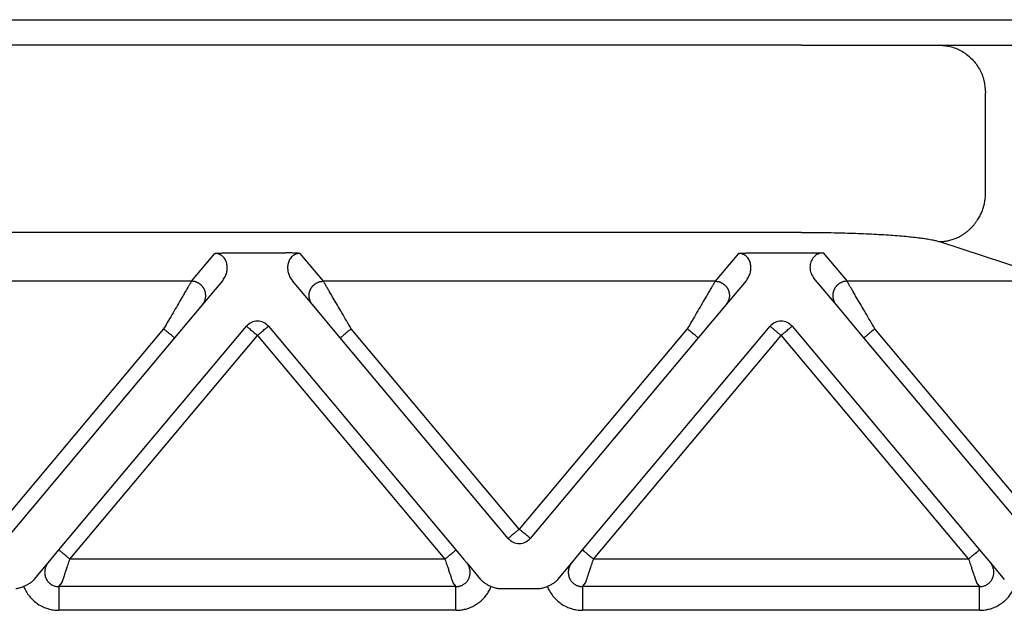
# Model space of a CAD drawing. Units: millimetres. Extents: x -1071 to -774, y 115 to 325.
# Drawn here: x -959 to -938, y 234 to 246 of the extents above; entities that cross this region are included whole.
import ezdxf

# ---------------------------------------------------------------- set-up
doc = ezdxf.new("R2010")
doc.units = ezdxf.units.MM

msp = doc.modelspace()

# ---------------------------------------------------------------- linework, layer by layer
at = {"color": 2, "linetype": 'Continuous'}
for p, q in [((-1015.363, 246.148), (-936.333, 246.148)), ((-955.233, 240.659), (-954.743, 241.243)), ((-954.436, 241.254), (-953.26, 241.254)), ((-952.463, 240.659), (-952.953, 241.243)), ((-943.743, 241.243), (-944.233, 240.659)), ((-943.436, 241.254), (-941.962, 241.254)), ((-941.962, 241.254), (-941.463, 240.659)), ((-955.233, 240.659), (-963.463, 240.659)), ((-954.583, 240.668), (-955.003, 240.168)), ((-952.693, 240.168), (-953.113, 240.668)), ((-944.233, 240.659), (-952.463, 240.659)), ((-943.583, 240.668), (-944.003, 240.168)), ((-941.693, 240.168), (-942.157, 240.721)), ((-936.974, 240.659), (-941.463, 240.659)), ((-955.003, 240.168), (-955.588, 239.47)), ((-952.108, 239.47), (-952.693, 240.168)), ((-944.003, 240.168), (-944.588, 239.47)), ((-941.108, 239.47), (-941.693, 240.168)), ((-955.818, 239.663), (-959.348, 235.456)), ((-958.017, 235.02), (-954.078, 239.715)), ((-957.787, 234.827), (-953.848, 239.522)), ((-953.848, 239.522), (-949.909, 234.827)), ((-953.618, 239.715), (-949.679, 235.02)), ((-948.348, 235.456), (-951.878, 239.663)), ((-944.818, 239.663), (-948.348, 235.456)), ((-947.017, 235.02), (-943.078, 239.715)), ((-946.787, 234.827), (-942.848, 239.522)), ((-942.848, 239.522), (-938.909, 234.827)), ((-942.618, 239.715), (-938.679, 235.02)), ((-936.82, 234.827), (-940.878, 239.663)), ((-955.588, 239.47), (-959.118, 235.263)), ((-948.578, 235.263), (-952.108, 239.47)), ((-944.588, 239.47), (-948.118, 235.263)), ((-937.05, 234.635), (-941.108, 239.47)), ((-958.244, 234.749), (-958.017, 235.02)), ((-949.679, 235.02), (-949.512, 234.821)), ((-947.244, 234.749), (-947.017, 235.02)), ((-938.679, 235.02), (-938.452, 234.749)), ((-949.909, 234.827), (-957.787, 234.827)), ((-949.512, 234.821), (-949.452, 234.749)), ((-938.909, 234.827), (-946.787, 234.827)), ((-958.537, 234.4), (-958.244, 234.749)), ((-949.452, 234.749), (-949.159, 234.4)), ((-947.537, 234.4), (-947.244, 234.749)), ((-938.452, 234.749), (-938.159, 234.4)), ((-958.019, 234.252), (-957.954, 234.329)), ((-949.677, 234.252), (-958.019, 234.252)), ((-949.742, 234.329), (-949.677, 234.252)), ((-948.771, 234.212), (-947.925, 234.212)), ((-947.019, 234.252), (-946.954, 234.329)), ((-938.677, 234.252), (-947.019, 234.252)), ((-938.742, 234.329), (-938.677, 234.252)), ((-949.677, 233.754), (-958.019, 233.754)), ((-938.677, 233.754), (-947.019, 233.754))]:
    msp.add_line(p, q, dxfattribs=at)
at = {"color": 7, "linetype": 'Continuous'}
for p, q in [((-942.417, 245.612), (-1009.279, 245.612)), ((-942.417, 245.612), (-939.52, 245.612)), ((-939.52, 245.612), (-937.369, 245.612)), ((-938.554, 242.487), (-938.554, 244.612)), ((-942.417, 241.685), (-1009.279, 241.685)), ((-939.52, 241.49), (-936.974, 240.659))]:
    msp.add_line(p, q, dxfattribs=at)
at = {"color": 2, "linetype": 'Continuous'}
for centre, start, end in [((-953.848, 239.522), 90, 140), ((-953.848, 239.522), 40, 90), ((-942.848, 239.522), 90, 140), ((-942.848, 239.522), 40, 90), ((-948.348, 235.456), 220, 270), ((-948.348, 235.456), 270, 320)]:
    msp.add_arc(centre, 0.3, start, end, dxfattribs=at)
at = {"color": 7, "linetype": 'Continuous'}
for points, knots in [([(-939.52, 245.612), (-939.435, 245.605), (-939.266, 245.592), (-939.03, 245.486), (-938.828, 245.326), (-938.674, 245.117), (-938.573, 244.873), (-938.56, 244.699), (-938.554, 244.612)], [0, 0, 0, 0, 0.252311, 0.505791, 0.761281, 1.019072, 1.278841, 1.539744, 1.539744, 1.539744, 1.539744]), ([(-939.52, 241.49), (-939.505, 241.491), (-939.477, 241.492), (-939.434, 241.496), (-939.39, 241.502), (-939.346, 241.51), (-939.301, 241.521), (-939.257, 241.534), (-939.212, 241.549), (-939.168, 241.566), (-939.124, 241.586), (-939.088, 241.605), (-939.06, 241.621), (-939.039, 241.634), (-939.018, 241.647), (-938.997, 241.661), (-938.977, 241.675), (-938.957, 241.69), (-938.937, 241.705), (-938.918, 241.721), (-938.899, 241.738), (-938.88, 241.755), (-938.862, 241.772), (-938.844, 241.79), (-938.827, 241.808), (-938.81, 241.827), (-938.793, 241.846), (-938.777, 241.866), (-938.762, 241.886), (-938.747, 241.906), (-938.733, 241.927), (-938.714, 241.955), (-938.692, 241.991), (-938.668, 242.034), (-938.647, 242.079), (-938.627, 242.124), (-938.61, 242.17), (-938.596, 242.216), (-938.583, 242.261), (-938.573, 242.307), (-938.565, 242.353), (-938.559, 242.398), (-938.555, 242.442), (-938.554, 242.472), (-938.554, 242.487)], [0, 0, 0, 0, 0.042619, 0.086018, 0.130181, 0.175084, 0.220701, 0.267002, 0.313952, 0.36151, 0.409635, 0.458276, 0.482776, 0.507386, 0.532097, 0.556903, 0.581796, 0.606769, 0.631812, 0.656918, 0.682078, 0.707285, 0.732528, 0.7578, 0.783091, 0.808393, 0.833696, 0.858991, 0.88427, 0.909523, 0.934741, 0.959915, 1.010093, 1.05999, 1.109539, 1.158675, 1.207335, 1.255462, 1.303, 1.349902, 1.396121, 1.441618, 1.486355, 1.530304, 1.530304, 1.530304, 1.530304]), ([(-942.417, 241.685), (-942.336, 241.685), (-942.173, 241.684), (-941.924, 241.682), (-941.683, 241.677), (-941.375, 241.669), (-941.014, 241.656), (-940.606, 241.633), (-940.246, 241.605), (-939.983, 241.577), (-939.803, 241.552), (-939.695, 241.533), (-939.6, 241.514), (-939.546, 241.498), (-939.52, 241.49)], [0, 0, 0, 0, 0.245068, 0.489463, 0.747001, 0.965473, 1.415956, 1.828998, 2.193131, 2.499383, 2.619708, 2.739982, 2.82796, 2.909777, 2.909777, 2.909777, 2.909777])]:
    msp.add_open_spline(points, degree=3, knots=knots, dxfattribs=at)
at = {"color": 2, "linetype": 'Continuous'}
for points, knots in [([(-954.743, 241.243), (-954.74, 241.243), (-954.729, 241.244), (-954.713, 241.245), (-954.694, 241.247), (-954.67, 241.248), (-954.639, 241.25), (-954.587, 241.252), (-954.52, 241.253), (-954.465, 241.254), (-954.436, 241.254)], [0, 0, 0, 0, 0.0108475, 0.0315805, 0.049938, 0.0658136, 0.1054816, 0.1411152, 0.2221675, 0.3072882, 0.3072882, 0.3072882, 0.3072882]), ([(-954.583, 240.668), (-954.575, 240.679), (-954.556, 240.703), (-954.532, 240.742), (-954.513, 240.784), (-954.499, 240.825), (-954.488, 240.866), (-954.483, 240.908), (-954.481, 240.949), (-954.484, 240.992), (-954.491, 241.033), (-954.504, 241.072), (-954.522, 241.112), (-954.543, 241.144), (-954.564, 241.168), (-954.582, 241.185), (-954.603, 241.201), (-954.628, 241.216), (-954.654, 241.228), (-954.682, 241.236), (-954.711, 241.242), (-954.732, 241.243), (-954.743, 241.243)], [0, 0, 0, 0, 0.0402446, 0.0916051, 0.1360387, 0.1786199, 0.2209342, 0.2629677, 0.3051523, 0.3463573, 0.3892802, 0.4308674, 0.4706431, 0.5202972, 0.5430332, 0.5689634, 0.5940917, 0.6218603, 0.6546217, 0.6802571, 0.7107496, 0.7431367, 0.7431367, 0.7431367, 0.7431367]), ([(-952.953, 241.243), (-952.957, 241.243), (-952.967, 241.244), (-952.984, 241.245), (-953.002, 241.247), (-953.026, 241.248), (-953.057, 241.25), (-953.091, 241.251), (-953.125, 241.252), (-953.163, 241.253), (-953.209, 241.254), (-953.242, 241.254), (-953.26, 241.254)], [0, 0, 0, 0, 0.0108475, 0.0315805, 0.049938, 0.0658136, 0.1054816, 0.1411152, 0.1696712, 0.2073052, 0.2533871, 0.3072897, 0.3072897, 0.3072897, 0.3072897]), ([(-952.953, 241.243), (-952.964, 241.243), (-952.985, 241.242), (-953.014, 241.236), (-953.042, 241.228), (-953.075, 241.213), (-953.113, 241.188), (-953.147, 241.153), (-953.173, 241.114), (-953.192, 241.074), (-953.205, 241.033), (-953.213, 240.99), (-953.215, 240.948), (-953.213, 240.906), (-953.208, 240.866), (-953.198, 240.826), (-953.184, 240.785), (-953.165, 240.745), (-953.142, 240.704), (-953.123, 240.68), (-953.113, 240.668)], [0, 0, 0, 0, 0.0341383, 0.062879, 0.0885143, 0.1212757, 0.1715544, 0.2227095, 0.2669608, 0.3121444, 0.3537316, 0.3966545, 0.4424396, 0.4800425, 0.522076, 0.5643903, 0.603854, 0.6514042, 0.6972308, 0.7430109, 0.7430109, 0.7430109, 0.7430109]), ([(-943.743, 241.243), (-943.74, 241.243), (-943.729, 241.244), (-943.713, 241.245), (-943.694, 241.247), (-943.67, 241.248), (-943.639, 241.25), (-943.605, 241.251), (-943.571, 241.252), (-943.533, 241.253), (-943.488, 241.254), (-943.454, 241.254), (-943.436, 241.254)], [0, 0, 0, 0, 0.0108475, 0.0315805, 0.049938, 0.0658136, 0.1054816, 0.1411152, 0.1696712, 0.2073052, 0.2533871, 0.3072897, 0.3072897, 0.3072897, 0.3072897]), ([(-943.583, 240.668), (-943.575, 240.679), (-943.556, 240.703), (-943.533, 240.74), (-943.514, 240.782), (-943.499, 240.824), (-943.488, 240.867), (-943.482, 240.909), (-943.481, 240.949), (-943.484, 240.99), (-943.491, 241.031), (-943.504, 241.073), (-943.523, 241.114), (-943.549, 241.153), (-943.583, 241.188), (-943.621, 241.213), (-943.654, 241.228), (-943.682, 241.236), (-943.711, 241.242), (-943.732, 241.243), (-943.743, 241.243)], [0, 0, 0, 0, 0.0402446, 0.0916051, 0.1301608, 0.1786186, 0.2254469, 0.2629654, 0.3051499, 0.3463549, 0.3843124, 0.4308624, 0.4760461, 0.5202973, 0.5714525, 0.6217311, 0.6544925, 0.6801279, 0.7088685, 0.7430068, 0.7430068, 0.7430068, 0.7430068]), ([(-941.962, 241.254), (-942, 241.249), (-942.075, 241.24), (-942.169, 241.169), (-942.229, 241.068), (-942.248, 240.947), (-942.227, 240.824), (-942.18, 240.755), (-942.157, 240.721)], [0, 0, 0, 0, 0.1117347, 0.2237254, 0.3390992, 0.4589904, 0.5820855, 0.7054679, 0.7054679, 0.7054679, 0.7054679]), ([(-955.233, 240.659), (-955.236, 240.654), (-955.244, 240.641), (-955.254, 240.623), (-955.266, 240.603), (-955.277, 240.585), (-955.288, 240.565), (-955.31, 240.528), (-955.344, 240.471), (-955.39, 240.391), (-955.453, 240.285), (-955.53, 240.153), (-955.623, 239.996), (-955.719, 239.831), (-955.785, 239.719), (-955.818, 239.663)], [0, 0, 0, 0, 0.016654, 0.045286, 0.063777, 0.084966, 0.108577, 0.134625, 0.213925, 0.30684, 0.411513, 0.581956, 0.766841, 0.958917, 1.15533, 1.15533, 1.15533, 1.15533]), ([(-955.003, 240.168), (-954.996, 240.177), (-954.981, 240.196), (-954.966, 240.223), (-954.956, 240.246), (-954.949, 240.265), (-954.943, 240.285), (-954.939, 240.302), (-954.937, 240.316), (-954.935, 240.327), (-954.934, 240.338), (-954.934, 240.349), (-954.934, 240.361), (-954.934, 240.372), (-954.935, 240.384), (-954.936, 240.395), (-954.938, 240.407), (-954.94, 240.418), (-954.942, 240.43), (-954.945, 240.441), (-954.949, 240.452), (-954.953, 240.463), (-954.957, 240.475), (-954.962, 240.485), (-954.967, 240.496), (-954.973, 240.507), (-954.979, 240.517), (-954.985, 240.527), (-954.992, 240.536), (-954.999, 240.546), (-955.007, 240.555), (-955.015, 240.563), (-955.023, 240.572), (-955.031, 240.58), (-955.04, 240.587), (-955.048, 240.594), (-955.057, 240.601), (-955.067, 240.608), (-955.076, 240.614), (-955.088, 240.621), (-955.104, 240.629), (-955.123, 240.638), (-955.142, 240.645), (-955.167, 240.652), (-955.197, 240.658), (-955.221, 240.659), (-955.233, 240.659)], [0, 0, 0, 0, 0.034944, 0.0723254, 0.09193, 0.1121193, 0.132873, 0.1541633, 0.1650012, 0.1759599, 0.1870341, 0.198218, 0.2095052, 0.2208892, 0.2323628, 0.2439186, 0.2555487, 0.267245, 0.2789989, 0.2908017, 0.3026445, 0.314518, 0.3264128, 0.3383195, 0.3502285, 0.3621304, 0.3740155, 0.3858743, 0.3976976, 0.4094762, 0.421201, 0.4328633, 0.4444547, 0.455967, 0.4673925, 0.4787237, 0.4899536, 0.5010755, 0.5120834, 0.5229715, 0.5443641, 0.5652205, 0.5855105, 0.605212, 0.6427697, 0.6778601, 0.6778601, 0.6778601, 0.6778601]), ([(-952.693, 240.168), (-952.7, 240.177), (-952.715, 240.196), (-952.73, 240.223), (-952.74, 240.246), (-952.747, 240.265), (-952.753, 240.285), (-952.757, 240.302), (-952.759, 240.316), (-952.761, 240.327), (-952.762, 240.338), (-952.762, 240.349), (-952.762, 240.361), (-952.762, 240.372), (-952.761, 240.384), (-952.76, 240.395), (-952.758, 240.407), (-952.756, 240.418), (-952.754, 240.43), (-952.751, 240.441), (-952.747, 240.452), (-952.743, 240.463), (-952.739, 240.475), (-952.734, 240.485), (-952.729, 240.496), (-952.723, 240.507), (-952.717, 240.517), (-952.711, 240.527), (-952.704, 240.536), (-952.697, 240.546), (-952.689, 240.555), (-952.681, 240.563), (-952.673, 240.572), (-952.665, 240.58), (-952.656, 240.587), (-952.648, 240.594), (-952.639, 240.601), (-952.63, 240.608), (-952.62, 240.614), (-952.608, 240.621), (-952.592, 240.629), (-952.573, 240.638), (-952.554, 240.645), (-952.529, 240.652), (-952.499, 240.658), (-952.475, 240.659), (-952.463, 240.659)], [0, 0, 0, 0, 0.034944, 0.0723254, 0.09193, 0.1121193, 0.132873, 0.1541633, 0.1650012, 0.1759599, 0.1870341, 0.198218, 0.2095052, 0.2208892, 0.2323628, 0.2439186, 0.2555487, 0.267245, 0.2789989, 0.2908017, 0.3026445, 0.314518, 0.3264128, 0.3383195, 0.3502285, 0.3621304, 0.3740155, 0.3858743, 0.3976976, 0.4094762, 0.421201, 0.4328633, 0.4444547, 0.455967, 0.4673925, 0.4787237, 0.4899536, 0.5010755, 0.5120834, 0.5229715, 0.5443641, 0.5652205, 0.5855105, 0.605212, 0.6427697, 0.6778601, 0.6778601, 0.6778601, 0.6778601]), ([(-951.878, 239.663), (-951.911, 239.719), (-951.977, 239.831), (-952.073, 239.996), (-952.166, 240.153), (-952.244, 240.285), (-952.306, 240.391), (-952.352, 240.471), (-952.386, 240.528), (-952.408, 240.565), (-952.42, 240.585), (-952.43, 240.603), (-952.442, 240.623), (-952.453, 240.641), (-952.46, 240.654), (-952.463, 240.659)], [0, 0, 0, 0, 0.196412, 0.388489, 0.573373, 0.743817, 0.84849, 0.941405, 1.020705, 1.046753, 1.070364, 1.091552, 1.110044, 1.138676, 1.15533, 1.15533, 1.15533, 1.15533]), ([(-944.233, 240.659), (-944.236, 240.654), (-944.244, 240.641), (-944.254, 240.623), (-944.266, 240.603), (-944.277, 240.585), (-944.288, 240.565), (-944.31, 240.528), (-944.344, 240.471), (-944.39, 240.391), (-944.453, 240.285), (-944.53, 240.153), (-944.623, 239.996), (-944.719, 239.831), (-944.785, 239.719), (-944.818, 239.663)], [0, 0, 0, 0, 0.016654, 0.045286, 0.063777, 0.084966, 0.108577, 0.134625, 0.213925, 0.30684, 0.411513, 0.581956, 0.766841, 0.958917, 1.15533, 1.15533, 1.15533, 1.15533]), ([(-944.233, 240.659), (-944.221, 240.659), (-944.197, 240.658), (-944.167, 240.652), (-944.142, 240.645), (-944.123, 240.638), (-944.104, 240.629), (-944.088, 240.621), (-944.076, 240.614), (-944.067, 240.608), (-944.057, 240.601), (-944.048, 240.594), (-944.04, 240.587), (-944.031, 240.58), (-944.023, 240.572), (-944.015, 240.563), (-944.007, 240.555), (-943.999, 240.546), (-943.992, 240.536), (-943.985, 240.527), (-943.979, 240.517), (-943.973, 240.507), (-943.967, 240.496), (-943.962, 240.485), (-943.957, 240.475), (-943.953, 240.463), (-943.949, 240.452), (-943.945, 240.441), (-943.942, 240.43), (-943.94, 240.418), (-943.938, 240.407), (-943.936, 240.395), (-943.935, 240.384), (-943.934, 240.372), (-943.934, 240.361), (-943.934, 240.349), (-943.934, 240.338), (-943.935, 240.327), (-943.937, 240.316), (-943.939, 240.302), (-943.943, 240.285), (-943.949, 240.265), (-943.956, 240.246), (-943.966, 240.223), (-943.981, 240.196), (-943.996, 240.177), (-944.003, 240.168)], [0, 0, 0, 0, 0.0350903, 0.0726481, 0.0923496, 0.1126396, 0.133496, 0.1548885, 0.1657766, 0.1767845, 0.1879065, 0.1991364, 0.2104676, 0.221893, 0.2334054, 0.2449968, 0.2566591, 0.2683839, 0.2801625, 0.2919858, 0.3038446, 0.3157297, 0.3276315, 0.3395406, 0.3514473, 0.3633421, 0.3752156, 0.3870583, 0.3988612, 0.4106151, 0.4223114, 0.4339415, 0.4454973, 0.4569709, 0.4683548, 0.4796421, 0.490826, 0.5019002, 0.5128589, 0.5236968, 0.5449871, 0.5657408, 0.58593, 0.6055347, 0.6429161, 0.6778601, 0.6778601, 0.6778601, 0.6778601]), ([(-941.463, 240.659), (-941.475, 240.659), (-941.499, 240.658), (-941.529, 240.652), (-941.554, 240.645), (-941.573, 240.638), (-941.592, 240.629), (-941.608, 240.621), (-941.62, 240.614), (-941.63, 240.608), (-941.639, 240.601), (-941.648, 240.594), (-941.656, 240.587), (-941.665, 240.58), (-941.673, 240.572), (-941.681, 240.563), (-941.689, 240.555), (-941.697, 240.546), (-941.704, 240.536), (-941.711, 240.527), (-941.717, 240.517), (-941.723, 240.507), (-941.729, 240.496), (-941.734, 240.485), (-941.739, 240.475), (-941.743, 240.463), (-941.747, 240.452), (-941.751, 240.441), (-941.754, 240.43), (-941.756, 240.418), (-941.758, 240.407), (-941.76, 240.395), (-941.761, 240.384), (-941.762, 240.372), (-941.762, 240.361), (-941.762, 240.349), (-941.762, 240.338), (-941.761, 240.327), (-941.759, 240.316), (-941.757, 240.302), (-941.753, 240.285), (-941.747, 240.265), (-941.74, 240.246), (-941.73, 240.223), (-941.715, 240.196), (-941.7, 240.177), (-941.693, 240.168)], [0, 0, 0, 0, 0.0350903, 0.0726481, 0.0923496, 0.1126396, 0.133496, 0.1548885, 0.1657766, 0.1767845, 0.1879065, 0.1991364, 0.2104676, 0.221893, 0.2334054, 0.2449968, 0.2566591, 0.2683839, 0.2801625, 0.2919858, 0.3038446, 0.3157297, 0.3276315, 0.3395406, 0.3514473, 0.3633421, 0.3752156, 0.3870583, 0.3988612, 0.4106151, 0.4223114, 0.4339415, 0.4454973, 0.4569709, 0.4683548, 0.4796421, 0.490826, 0.5019002, 0.5128589, 0.5236968, 0.5449871, 0.5657408, 0.58593, 0.6055347, 0.6429161, 0.6778601, 0.6778601, 0.6778601, 0.6778601]), ([(-940.878, 239.663), (-940.911, 239.719), (-940.977, 239.831), (-941.073, 239.996), (-941.166, 240.153), (-941.244, 240.285), (-941.306, 240.391), (-941.352, 240.471), (-941.386, 240.528), (-941.408, 240.565), (-941.42, 240.585), (-941.43, 240.603), (-941.442, 240.623), (-941.453, 240.641), (-941.46, 240.654), (-941.463, 240.659)], [0, 0, 0, 0, 0.196412, 0.388489, 0.573373, 0.743817, 0.84849, 0.941405, 1.020705, 1.046753, 1.070364, 1.091552, 1.110044, 1.138676, 1.15533, 1.15533, 1.15533, 1.15533]), ([(-955.588, 239.47), (-955.591, 239.472), (-955.596, 239.477), (-955.609, 239.488), (-955.629, 239.504), (-955.658, 239.529), (-955.694, 239.559), (-955.734, 239.592), (-955.776, 239.627), (-955.804, 239.651), (-955.818, 239.663)], [0, 0, 0, 0, 0.0105318, 0.0210635, 0.0492552, 0.087868, 0.1352972, 0.1895716, 0.2437903, 0.3, 0.3, 0.3, 0.3]), ([(-954.078, 239.715), (-954.075, 239.712), (-954.069, 239.707), (-954.055, 239.696), (-954.036, 239.679), (-954.019, 239.665), (-954.011, 239.658)], [0, 0, 0, 0, 0.01141807, 0.02283614, 0.05473049, 0.08786797, 0.08786797, 0.08786797, 0.08786797]), ([(-954.011, 239.658), (-953.998, 239.648), (-953.973, 239.627), (-953.935, 239.595), (-953.901, 239.567), (-953.872, 239.542), (-953.856, 239.528), (-953.848, 239.522)], [0, 0, 0, 0, 0.0493817, 0.097327, 0.1492703, 0.181059, 0.212132, 0.212132, 0.212132, 0.212132]), ([(-953.848, 239.522), (-953.833, 239.534), (-953.804, 239.559), (-953.762, 239.594), (-953.722, 239.627), (-953.698, 239.648), (-953.686, 239.658)], [0, 0, 0, 0, 0.0585271, 0.114805, 0.1651026, 0.212132, 0.212132, 0.212132, 0.212132]), ([(-953.686, 239.658), (-953.677, 239.666), (-953.66, 239.68), (-953.64, 239.696), (-953.627, 239.707), (-953.621, 239.712), (-953.618, 239.715)], [0, 0, 0, 0, 0.03512271, 0.06503183, 0.0764499, 0.08786797, 0.08786797, 0.08786797, 0.08786797]), ([(-951.878, 239.663), (-951.892, 239.651), (-951.92, 239.627), (-951.963, 239.592), (-952.002, 239.559), (-952.038, 239.529), (-952.067, 239.504), (-952.087, 239.488), (-952.1, 239.477), (-952.105, 239.472), (-952.108, 239.47)], [0, 0, 0, 0, 0.0562097, 0.1104284, 0.1647028, 0.212132, 0.2507448, 0.2789365, 0.2894682, 0.3, 0.3, 0.3, 0.3]), ([(-944.588, 239.47), (-944.591, 239.472), (-944.596, 239.477), (-944.609, 239.488), (-944.629, 239.504), (-944.658, 239.529), (-944.694, 239.559), (-944.734, 239.592), (-944.776, 239.627), (-944.804, 239.651), (-944.818, 239.663)], [0, 0, 0, 0, 0.0105318, 0.0210635, 0.0492552, 0.087868, 0.1352972, 0.1895716, 0.2437903, 0.3, 0.3, 0.3, 0.3]), ([(-943.078, 239.715), (-943.075, 239.712), (-943.069, 239.707), (-943.055, 239.696), (-943.036, 239.679), (-943.019, 239.665), (-943.011, 239.658)], [0, 0, 0, 0, 0.01141807, 0.02283614, 0.0540773, 0.08786797, 0.08786797, 0.08786797, 0.08786797]), ([(-943.011, 239.658), (-943.002, 239.651), (-942.985, 239.637), (-942.96, 239.616), (-942.934, 239.594), (-942.908, 239.572), (-942.885, 239.552), (-942.866, 239.537), (-942.854, 239.527), (-942.848, 239.522)], [0, 0, 0, 0, 0.0353482, 0.0643125, 0.097327, 0.1393257, 0.166404, 0.187645, 0.212132, 0.212132, 0.212132, 0.212132]), ([(-942.848, 239.522), (-942.833, 239.534), (-942.804, 239.559), (-942.761, 239.595), (-942.722, 239.627), (-942.697, 239.648), (-942.686, 239.658)], [0, 0, 0, 0, 0.0585271, 0.114805, 0.1659748, 0.212132, 0.212132, 0.212132, 0.212132]), ([(-942.686, 239.658), (-942.677, 239.666), (-942.66, 239.68), (-942.64, 239.696), (-942.627, 239.707), (-942.621, 239.712), (-942.618, 239.715)], [0, 0, 0, 0, 0.03513929, 0.06503183, 0.0764499, 0.08786797, 0.08786797, 0.08786797, 0.08786797]), ([(-940.878, 239.663), (-940.892, 239.651), (-940.92, 239.627), (-940.963, 239.592), (-941.002, 239.559), (-941.038, 239.529), (-941.067, 239.504), (-941.087, 239.488), (-941.1, 239.477), (-941.105, 239.472), (-941.108, 239.47)], [0, 0, 0, 0, 0.0562097, 0.1104284, 0.1647028, 0.212132, 0.2507448, 0.2789365, 0.2894682, 0.3, 0.3, 0.3, 0.3]), ([(-948.348, 235.456), (-948.363, 235.444), (-948.392, 235.419), (-948.434, 235.384), (-948.474, 235.351), (-948.499, 235.33), (-948.511, 235.32)], [0, 0, 0, 0, 0.0585271, 0.114805, 0.1650863, 0.212132, 0.212132, 0.212132, 0.212132]), ([(-948.186, 235.32), (-948.197, 235.33), (-948.222, 235.351), (-948.261, 235.383), (-948.304, 235.419), (-948.333, 235.444), (-948.348, 235.456)], [0, 0, 0, 0, 0.045461, 0.097327, 0.1536049, 0.212132, 0.212132, 0.212132, 0.212132]), ([(-948.511, 235.32), (-948.519, 235.313), (-948.536, 235.299), (-948.556, 235.282), (-948.569, 235.271), (-948.575, 235.266), (-948.578, 235.263)], [0, 0, 0, 0, 0.03455645, 0.06503183, 0.0764499, 0.08786797, 0.08786797, 0.08786797, 0.08786797]), ([(-948.118, 235.263), (-948.121, 235.266), (-948.127, 235.271), (-948.14, 235.282), (-948.159, 235.298), (-948.176, 235.312), (-948.186, 235.32)], [0, 0, 0, 0, 0.01141807, 0.02283614, 0.05055913, 0.08786797, 0.08786797, 0.08786797, 0.08786797]), ([(-957.787, 234.827), (-957.802, 234.839), (-957.83, 234.863), (-957.872, 234.898), (-957.912, 234.932), (-957.947, 234.962), (-957.977, 234.986), (-957.996, 235.003), (-958.009, 235.013), (-958.014, 235.018), (-958.017, 235.02)], [0, 0, 0, 0, 0.0562097, 0.1104284, 0.1647028, 0.212132, 0.2507448, 0.2789365, 0.2894682, 0.3, 0.3, 0.3, 0.3]), ([(-949.909, 234.827), (-949.895, 234.839), (-949.866, 234.863), (-949.824, 234.898), (-949.785, 234.932), (-949.749, 234.962), (-949.72, 234.986), (-949.7, 235.003), (-949.687, 235.013), (-949.682, 235.018), (-949.679, 235.02)], [0, 0, 0, 0, 0.0562097, 0.1104284, 0.1647028, 0.212132, 0.2507448, 0.2789365, 0.2894682, 0.3, 0.3, 0.3, 0.3]), ([(-947.017, 235.02), (-947.014, 235.018), (-947.009, 235.013), (-946.996, 235.003), (-946.977, 234.986), (-946.947, 234.962), (-946.912, 234.932), (-946.872, 234.898), (-946.83, 234.863), (-946.802, 234.839), (-946.787, 234.827)], [0, 0, 0, 0, 0.0105318, 0.0210635, 0.0492552, 0.087868, 0.1352972, 0.1895716, 0.2437903, 0.3, 0.3, 0.3, 0.3]), ([(-938.679, 235.02), (-938.682, 235.018), (-938.687, 235.013), (-938.7, 235.003), (-938.72, 234.986), (-938.749, 234.962), (-938.785, 234.932), (-938.824, 234.898), (-938.866, 234.863), (-938.895, 234.839), (-938.909, 234.827)], [0, 0, 0, 0, 0.0105318, 0.0210635, 0.0492552, 0.087868, 0.1352972, 0.1895716, 0.2437903, 0.3, 0.3, 0.3, 0.3]), ([(-957.954, 234.329), (-957.954, 234.33), (-957.953, 234.333), (-957.952, 234.337), (-957.95, 234.342), (-957.948, 234.347), (-957.947, 234.351), (-957.946, 234.354), (-957.945, 234.357), (-957.944, 234.361), (-957.942, 234.365), (-957.941, 234.369), (-957.94, 234.373), (-957.939, 234.376), (-957.937, 234.38), (-957.934, 234.389), (-957.93, 234.402), (-957.924, 234.419), (-957.918, 234.438), (-957.911, 234.458), (-957.904, 234.48), (-957.895, 234.507), (-957.884, 234.539), (-957.871, 234.576), (-957.858, 234.616), (-957.843, 234.662), (-957.826, 234.713), (-957.806, 234.77), (-957.794, 234.808), (-957.787, 234.827)], [0, 0, 0, 0, 0.002942, 0.007304, 0.0129068, 0.0197908, 0.0236008, 0.0265087, 0.0292463, 0.032545, 0.0371365, 0.0421843, 0.046018, 0.0495113, 0.0535375, 0.0589702, 0.075695, 0.0941961, 0.1143979, 0.135755, 0.1585328, 0.182652, 0.2202414, 0.2600642, 0.3018626, 0.3453786, 0.4041821, 0.4643773, 0.5254051, 0.5254051, 0.5254051, 0.5254051]), ([(-949.909, 234.827), (-949.903, 234.808), (-949.89, 234.77), (-949.871, 234.713), (-949.853, 234.662), (-949.838, 234.616), (-949.825, 234.576), (-949.812, 234.539), (-949.801, 234.507), (-949.792, 234.48), (-949.785, 234.458), (-949.778, 234.438), (-949.772, 234.419), (-949.766, 234.402), (-949.762, 234.389), (-949.759, 234.38), (-949.758, 234.376), (-949.756, 234.373), (-949.755, 234.369), (-949.754, 234.365), (-949.752, 234.361), (-949.751, 234.357), (-949.75, 234.354), (-949.749, 234.351), (-949.748, 234.347), (-949.746, 234.342), (-949.744, 234.337), (-949.743, 234.333), (-949.742, 234.33), (-949.742, 234.329)], [0, 0, 0, 0, 0.0610278, 0.121223, 0.1800266, 0.2235426, 0.2653409, 0.3051637, 0.3427531, 0.3668723, 0.3896502, 0.4110072, 0.431209, 0.4497101, 0.4664349, 0.4718676, 0.4758939, 0.4793871, 0.4832209, 0.4882687, 0.4928602, 0.4961589, 0.4988964, 0.5018043, 0.5056143, 0.5124984, 0.5181012, 0.5224631, 0.5254051, 0.5254051, 0.5254051, 0.5254051]), ([(-946.954, 234.329), (-946.954, 234.33), (-946.953, 234.333), (-946.952, 234.337), (-946.95, 234.342), (-946.948, 234.347), (-946.947, 234.351), (-946.946, 234.354), (-946.945, 234.357), (-946.944, 234.361), (-946.942, 234.365), (-946.941, 234.369), (-946.94, 234.373), (-946.939, 234.376), (-946.937, 234.38), (-946.934, 234.389), (-946.93, 234.402), (-946.924, 234.419), (-946.918, 234.438), (-946.911, 234.458), (-946.904, 234.48), (-946.895, 234.507), (-946.884, 234.539), (-946.871, 234.576), (-946.858, 234.616), (-946.843, 234.662), (-946.826, 234.713), (-946.806, 234.77), (-946.794, 234.808), (-946.787, 234.827)], [0, 0, 0, 0, 0.002942, 0.007304, 0.0129068, 0.0197908, 0.0236008, 0.0265087, 0.0292463, 0.032545, 0.0371365, 0.0421843, 0.046018, 0.0495113, 0.0535375, 0.0589702, 0.075695, 0.0941961, 0.1143979, 0.135755, 0.1585328, 0.182652, 0.2202414, 0.2600642, 0.3018626, 0.3453786, 0.4041821, 0.4643773, 0.5254051, 0.5254051, 0.5254051, 0.5254051]), ([(-938.909, 234.827), (-938.903, 234.808), (-938.89, 234.77), (-938.871, 234.713), (-938.853, 234.662), (-938.838, 234.616), (-938.825, 234.576), (-938.812, 234.539), (-938.801, 234.507), (-938.792, 234.48), (-938.785, 234.458), (-938.778, 234.438), (-938.772, 234.419), (-938.766, 234.402), (-938.762, 234.389), (-938.759, 234.38), (-938.758, 234.376), (-938.756, 234.373), (-938.755, 234.369), (-938.754, 234.365), (-938.752, 234.361), (-938.751, 234.357), (-938.75, 234.354), (-938.749, 234.351), (-938.748, 234.347), (-938.746, 234.342), (-938.744, 234.337), (-938.743, 234.333), (-938.742, 234.33), (-938.742, 234.329)], [0, 0, 0, 0, 0.0610278, 0.121223, 0.1800266, 0.2235426, 0.2653409, 0.3051637, 0.3427531, 0.3668723, 0.3896502, 0.4110072, 0.431209, 0.4497101, 0.4664349, 0.4718676, 0.4758939, 0.4793871, 0.4832209, 0.4882687, 0.4928602, 0.4961589, 0.4988964, 0.5018043, 0.5056143, 0.5124984, 0.5181012, 0.5224631, 0.5254051, 0.5254051, 0.5254051, 0.5254051]), ([(-958.244, 234.749), (-958.249, 234.743), (-958.26, 234.73), (-958.273, 234.709), (-958.285, 234.687), (-958.296, 234.664), (-958.304, 234.641), (-958.31, 234.617), (-958.315, 234.592), (-958.318, 234.564), (-958.318, 234.531), (-958.314, 234.495), (-958.306, 234.46), (-958.294, 234.428), (-958.277, 234.396), (-958.256, 234.365), (-958.232, 234.337), (-958.201, 234.31), (-958.164, 234.286), (-958.118, 234.266), (-958.069, 234.253), (-958.036, 234.252), (-958.019, 234.252)], [0, 0, 0, 0, 0.0253059, 0.0500052, 0.0751117, 0.1000059, 0.1238117, 0.1499945, 0.1730109, 0.1999333, 0.2360032, 0.2718182, 0.3072993, 0.3436816, 0.375681, 0.4155518, 0.4551945, 0.4874082, 0.5371531, 0.5871169, 0.6372636, 0.6867621, 0.6867621, 0.6867621, 0.6867621]), ([(-949.677, 234.252), (-949.668, 234.252), (-949.651, 234.252), (-949.626, 234.255), (-949.602, 234.26), (-949.578, 234.267), (-949.555, 234.276), (-949.533, 234.287), (-949.512, 234.299), (-949.488, 234.316), (-949.464, 234.338), (-949.439, 234.366), (-949.419, 234.396), (-949.397, 234.438), (-949.38, 234.495), (-949.377, 234.557), (-949.384, 234.614), (-949.396, 234.655), (-949.411, 234.688), (-949.423, 234.709), (-949.436, 234.73), (-949.446, 234.743), (-949.452, 234.749)], [0, 0, 0, 0, 0.0274738, 0.0498889, 0.0748095, 0.0997319, 0.1267601, 0.1496361, 0.1726296, 0.1995306, 0.2353014, 0.2713884, 0.3112592, 0.3432586, 0.4147498, 0.4867521, 0.5294146, 0.5865929, 0.6134226, 0.6365934, 0.6600149, 0.6865984, 0.6865984, 0.6865984, 0.6865984]), ([(-947.244, 234.749), (-947.249, 234.743), (-947.259, 234.73), (-947.273, 234.71), (-947.285, 234.688), (-947.299, 234.657), (-947.312, 234.617), (-947.32, 234.56), (-947.316, 234.495), (-947.298, 234.436), (-947.276, 234.393), (-947.255, 234.364), (-947.232, 234.338), (-947.209, 234.316), (-947.185, 234.3), (-947.165, 234.287), (-947.142, 234.276), (-947.118, 234.267), (-947.094, 234.26), (-947.07, 234.255), (-947.045, 234.252), (-947.029, 234.252), (-947.019, 234.252)], [0, 0, 0, 0, 0.0231225, 0.0500049, 0.0731758, 0.1000055, 0.150214, 0.1998528, 0.2718551, 0.3433462, 0.3828145, 0.4152168, 0.4513039, 0.4870747, 0.5104111, 0.5369693, 0.5598452, 0.5868735, 0.6117959, 0.6367164, 0.6591315, 0.6866054, 0.6866054, 0.6866054, 0.6866054]), ([(-938.677, 234.252), (-938.66, 234.252), (-938.627, 234.253), (-938.586, 234.264), (-938.555, 234.276), (-938.533, 234.287), (-938.512, 234.299), (-938.489, 234.315), (-938.465, 234.337), (-938.441, 234.363), (-938.42, 234.394), (-938.398, 234.437), (-938.38, 234.495), (-938.376, 234.56), (-938.385, 234.617), (-938.397, 234.656), (-938.411, 234.687), (-938.423, 234.709), (-938.436, 234.73), (-938.447, 234.743), (-938.452, 234.749)], [0, 0, 0, 0, 0.0494985, 0.0996452, 0.1266734, 0.1495493, 0.1725429, 0.1994439, 0.2316576, 0.2713003, 0.30675, 0.3431721, 0.4146633, 0.4866656, 0.5363043, 0.5865129, 0.6114071, 0.6365136, 0.6612129, 0.6865188, 0.6865188, 0.6865188, 0.6865188]), ([(-958.537, 234.4), (-958.551, 234.385), (-958.581, 234.354), (-958.636, 234.315), (-958.696, 234.282), (-958.738, 234.262), (-958.759, 234.253)], [0, 0, 0, 0, 0.0622694, 0.1297359, 0.1992481, 0.2682806, 0.2682806, 0.2682806, 0.2682806]), ([(-949.159, 234.4), (-949.145, 234.385), (-949.115, 234.354), (-949.06, 234.315), (-949, 234.282), (-948.958, 234.262), (-948.937, 234.253)], [0, 0, 0, 0, 0.0622694, 0.1297359, 0.1992481, 0.2682806, 0.2682806, 0.2682806, 0.2682806]), ([(-947.537, 234.4), (-947.551, 234.385), (-947.581, 234.354), (-947.636, 234.315), (-947.696, 234.282), (-947.738, 234.262), (-947.759, 234.253)], [0, 0, 0, 0, 0.0622694, 0.1297359, 0.1992481, 0.2682806, 0.2682806, 0.2682806, 0.2682806]), ([(-958.925, 234.212), (-958.898, 234.214), (-958.841, 234.219), (-958.787, 234.241), (-958.759, 234.253)], [0, 0, 0, 0, 0.0805397, 0.1723408, 0.1723408, 0.1723408, 0.1723408]), ([(-958.759, 234.253), (-958.751, 234.236), (-958.736, 234.199), (-958.709, 234.149), (-958.676, 234.098), (-958.629, 234.034), (-958.56, 233.961), (-958.463, 233.884), (-958.359, 233.826), (-958.265, 233.791), (-958.194, 233.772), (-958.135, 233.761), (-958.077, 233.755), (-958.038, 233.754), (-958.019, 233.754)], [0, 0, 0, 0, 0.0557999, 0.1182375, 0.1727808, 0.2367216, 0.3551312, 0.4738167, 0.6072291, 0.7105669, 0.7735888, 0.8285887, 0.8903532, 0.9463538, 0.9463538, 0.9463538, 0.9463538]), ([(-958.019, 234.252), (-958.019, 234.247), (-958.019, 234.231), (-958.019, 234.199), (-958.019, 234.151), (-958.019, 234.087), (-958.019, 234.011), (-958.019, 233.928), (-958.019, 233.841), (-958.019, 233.782), (-958.019, 233.754)], [0, 0, 0, 0, 0.0150982, 0.0467802, 0.0956319, 0.1603022, 0.2376376, 0.323047, 0.4114358, 0.4980973, 0.4980973, 0.4980973, 0.4980973]), ([(-949.677, 233.754), (-949.657, 233.754), (-949.618, 233.755), (-949.55, 233.763), (-949.473, 233.778), (-949.402, 233.801), (-949.344, 233.825), (-949.3, 233.847), (-949.257, 233.872), (-949.216, 233.899), (-949.177, 233.929), (-949.139, 233.961), (-949.104, 233.995), (-949.071, 234.032), (-949.04, 234.07), (-949.011, 234.111), (-948.985, 234.153), (-948.965, 234.191), (-948.949, 234.224), (-948.941, 234.243), (-948.937, 234.253)], [0, 0, 0, 0, 0.0584719, 0.1169821, 0.205131, 0.2934298, 0.3426175, 0.3918468, 0.4410468, 0.4902635, 0.5395923, 0.5889236, 0.6382598, 0.6875838, 0.7369278, 0.7862461, 0.835599, 0.8849088, 0.9158173, 0.9466983, 0.9466983, 0.9466983, 0.9466983]), ([(-949.677, 233.754), (-949.677, 233.782), (-949.677, 233.841), (-949.677, 233.928), (-949.677, 234.011), (-949.677, 234.087), (-949.677, 234.151), (-949.677, 234.199), (-949.677, 234.231), (-949.677, 234.247), (-949.677, 234.252)], [0, 0, 0, 0, 0.0866615, 0.1750504, 0.2604598, 0.3377951, 0.4024654, 0.4513171, 0.4829992, 0.4980973, 0.4980973, 0.4980973, 0.4980973]), ([(-948.937, 234.253), (-948.909, 234.241), (-948.856, 234.219), (-948.798, 234.214), (-948.771, 234.212)], [0, 0, 0, 0, 0.091801, 0.1723408, 0.1723408, 0.1723408, 0.1723408]), ([(-947.925, 234.212), (-947.898, 234.214), (-947.841, 234.219), (-947.787, 234.241), (-947.759, 234.253)], [0, 0, 0, 0, 0.0805397, 0.1723408, 0.1723408, 0.1723408, 0.1723408]), ([(-947.759, 234.253), (-947.745, 234.221), (-947.713, 234.149), (-947.645, 234.051), (-947.56, 233.961), (-947.463, 233.884), (-947.359, 233.826), (-947.266, 233.791), (-947.195, 233.772), (-947.138, 233.762), (-947.079, 233.755), (-947.04, 233.754), (-947.019, 233.754)], [0, 0, 0, 0, 0.1029947, 0.2365479, 0.3549576, 0.4736431, 0.6070555, 0.7103933, 0.7694254, 0.8284154, 0.8848109, 0.9461805, 0.9461805, 0.9461805, 0.9461805]), ([(-947.019, 234.252), (-947.019, 234.247), (-947.019, 234.231), (-947.019, 234.199), (-947.019, 234.151), (-947.019, 234.087), (-947.019, 234.011), (-947.019, 233.928), (-947.019, 233.841), (-947.019, 233.782), (-947.019, 233.754)], [0, 0, 0, 0, 0.0150982, 0.0467802, 0.0956319, 0.1603022, 0.2376376, 0.323047, 0.4114358, 0.4980973, 0.4980973, 0.4980973, 0.4980973]), ([(-938.677, 233.754), (-938.657, 233.754), (-938.618, 233.755), (-938.55, 233.763), (-938.473, 233.778), (-938.402, 233.801), (-938.344, 233.825), (-938.3, 233.847), (-938.257, 233.872), (-938.216, 233.899), (-938.177, 233.929), (-938.139, 233.961), (-938.104, 233.995), (-938.071, 234.032), (-938.04, 234.07), (-938.011, 234.111), (-937.985, 234.153), (-937.965, 234.191), (-937.949, 234.224), (-937.941, 234.243), (-937.937, 234.253)], [0, 0, 0, 0, 0.0584719, 0.1169821, 0.205131, 0.2934298, 0.3426175, 0.3918468, 0.4410468, 0.4902635, 0.5395923, 0.5889236, 0.6382598, 0.6875838, 0.7369278, 0.7862461, 0.835599, 0.8849088, 0.9158173, 0.9466983, 0.9466983, 0.9466983, 0.9466983]), ([(-938.677, 233.754), (-938.677, 233.782), (-938.677, 233.841), (-938.677, 233.928), (-938.677, 234.011), (-938.677, 234.087), (-938.677, 234.151), (-938.677, 234.199), (-938.677, 234.231), (-938.677, 234.247), (-938.677, 234.252)], [0, 0, 0, 0, 0.0866615, 0.1750504, 0.2604598, 0.3377951, 0.4024654, 0.4513171, 0.4829992, 0.4980973, 0.4980973, 0.4980973, 0.4980973])]:
    msp.add_open_spline(points, degree=3, knots=knots, dxfattribs=at)

doc.saveas('drawing.dxf')
